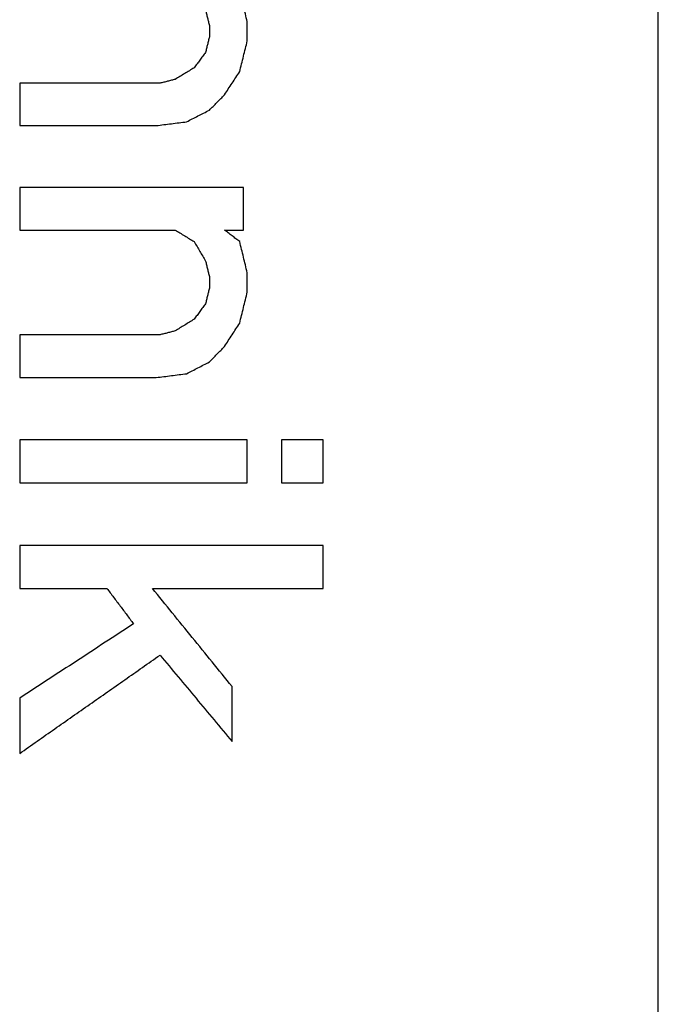
# Model space of a CAD drawing. Units: inches. Extents: x 547 to 1136, y 1478 to 1893.
# Drawn here: x 931 to 934, y 1777 to 1782 of the extents above; entities that cross this region are included whole.
import ezdxf

# ---------------------------------------------------------------- set-up
doc = ezdxf.new("R2010")
doc.units = ezdxf.units.IN
doc.layers.add('1', color=7, linetype='Continuous')

# ---------------------------------------------------------------- blocks, each defined once
blk = doc.blocks.new('Abdeckkappe__6', base_point=(934, 1738.375))
at = {"color": 7, "linetype": 'Continuous'}
blk.add_line((934, 1775.2507), (934, 1778.375), dxfattribs=at)
blk = doc.blocks.new('Typschild_106095__7', base_point=(889, 1758.3931))
at = {"color": 7, "linetype": 'Continuous'}
for p, q in [((934, 1778.375), (934, 1807.7538)), ((934, 1775.2507), (934, 1778.375))]:
    blk.add_line(p, q, dxfattribs=at)
at = {"color": 3, "linetype": 'Continuous'}
for points, knots in [([(932.1038, 1781.5314), (932.1008, 1781.5432), (932.095, 1781.5669), (932.0863, 1781.6023), (932.0775, 1781.6377), (932.0717, 1781.6613), (932.0688, 1781.6732)], [0, 0, 0, 0, 0.0365911, 0.0730375, 0.1094765, 0.1460372, 0.1460372, 0.1460372, 0.1460372]), ([(931.9113, 1781.5846), (931.9127, 1781.5787), (931.9156, 1781.5668), (931.92, 1781.5491), (931.9244, 1781.5314), (931.9273, 1781.5196), (931.9288, 1781.5136)], [0, 0, 0, 0, 0.01825819, 0.03651873, 0.05478163, 0.07304689, 0.07304689, 0.07304689, 0.07304689]), ([(931.9288, 1781.5136), (931.9288, 1781.5092), (931.9288, 1781.5003), (931.9288, 1781.487), (931.9288, 1781.4737), (931.9288, 1781.4649), (931.9288, 1781.4604)], [0, 0, 0, 0, 0.01330175, 0.02660487, 0.03990934, 0.05321518, 0.05321518, 0.05321518, 0.05321518]), ([(932.1038, 1781.4427), (932.1038, 1781.4501), (932.1038, 1781.4649), (932.1038, 1781.487), (932.1038, 1781.5092), (932.1038, 1781.524), (932.1038, 1781.5314)], [0, 0, 0, 0, 0.02217866, 0.04435354, 0.06652464, 0.08869196, 0.08869196, 0.08869196, 0.08869196]), ([(931.9288, 1781.4604), (931.9273, 1781.4545), (931.9244, 1781.4427), (931.92, 1781.4249), (931.9156, 1781.4072), (931.9127, 1781.3954), (931.9113, 1781.3894)], [0, 0, 0, 0, 0.01827465, 0.03655164, 0.05483098, 0.07311265, 0.07311265, 0.07311265, 0.07311265]), ([(932.0688, 1781.3007), (932.0717, 1781.3125), (932.0775, 1781.3362), (932.0863, 1781.3717), (932.095, 1781.4072), (932.1009, 1781.4309), (932.1038, 1781.4427)], [0, 0, 0, 0, 0.0366618, 0.0731594, 0.1098265, 0.1462814, 0.1462814, 0.1462814, 0.1462814]), ([(931.9113, 1781.3894), (931.9069, 1781.3835), (931.8981, 1781.3717), (931.885, 1781.3539), (931.8719, 1781.3362), (931.8631, 1781.3243), (931.8588, 1781.3184)], [0, 0, 0, 0, 0.02207782, 0.04415758, 0.06623927, 0.0883229, 0.0883229, 0.0883229, 0.0883229]), ([(931.8588, 1781.3184), (931.8515, 1781.314), (931.8369, 1781.3051), (931.815, 1781.2918), (931.7931, 1781.2784), (931.7786, 1781.2696), (931.7713, 1781.2651)], [0, 0, 0, 0, 0.0256121, 0.051225, 0.0768385, 0.1024528, 0.1024528, 0.1024528, 0.1024528]), ([(931.9988, 1781.194), (932.0046, 1781.2029), (932.0163, 1781.2207), (932.0338, 1781.2474), (932.0513, 1781.274), (932.0629, 1781.2918), (932.0688, 1781.3007)], [0, 0, 0, 0, 0.0319647, 0.0637839, 0.0956336, 0.1275498, 0.1275498, 0.1275498, 0.1275498]), ([(931.0538, 1781.2473), (931.0538, 1781.2311), (931.0538, 1781.1985), (931.0538, 1781.1496), (931.0538, 1781.1007), (931.0538, 1781.068), (931.0538, 1781.0517)], [0, 0, 0, 0, 0.048879, 0.097776, 0.1466911, 0.1956241, 0.1956241, 0.1956241, 0.1956241]), ([(931.7713, 1781.2651), (931.7654, 1781.2636), (931.7538, 1781.2607), (931.7363, 1781.2562), (931.7188, 1781.2518), (931.7071, 1781.2488), (931.7013, 1781.2473)], [0, 0, 0, 0, 0.018055, 0.03611004, 0.05416512, 0.07222023, 0.07222023, 0.07222023, 0.07222023]), ([(931.9288, 1781.1229), (931.9346, 1781.1288), (931.9463, 1781.1407), (931.9638, 1781.1585), (931.9813, 1781.1762), (931.9929, 1781.1881), (931.9988, 1781.194)], [0, 0, 0, 0, 0.02495208, 0.04990246, 0.07485114, 0.09979812, 0.09979812, 0.09979812, 0.09979812]), ([(931.8238, 1781.0695), (931.8325, 1781.074), (931.85, 1781.0829), (931.8763, 1781.0962), (931.9025, 1781.1096), (931.92, 1781.1184), (931.9288, 1781.1229)], [0, 0, 0, 0, 0.0294476, 0.0588946, 0.088341, 0.1177868, 0.1177868, 0.1177868, 0.1177868]), ([(931.6838, 1781.0517), (931.6954, 1781.0532), (931.7188, 1781.0562), (931.7538, 1781.0606), (931.7888, 1781.0651), (931.8121, 1781.068), (931.8238, 1781.0695)], [0, 0, 0, 0, 0.0352817, 0.0705633, 0.1058449, 0.1411265, 0.1411265, 0.1411265, 0.1411265]), ([(931.0538, 1780.7667), (931.0538, 1780.7503), (931.0538, 1780.7176), (931.0538, 1780.6685), (931.0538, 1780.6194), (931.0538, 1780.5867), (931.0538, 1780.5703)], [0, 0, 0, 0, 0.0490547, 0.098127, 0.1472171, 0.1963247, 0.1963247, 0.1963247, 0.1963247]), ([(932.0863, 1780.5703), (932.0863, 1780.5867), (932.0863, 1780.6194), (932.0863, 1780.6685), (932.0863, 1780.7176), (932.0863, 1780.7503), (932.0863, 1780.7667)], [0, 0, 0, 0, 0.0491076, 0.0981976, 0.14727, 0.1963247, 0.1963247, 0.1963247, 0.1963247]), ([(931.7713, 1780.5703), (931.7786, 1780.5659), (931.7931, 1780.5569), (931.815, 1780.5436), (931.8369, 1780.5302), (931.8515, 1780.5212), (931.8588, 1780.5168)], [0, 0, 0, 0, 0.0256509, 0.0513025, 0.0769548, 0.1026078, 0.1026078, 0.1026078, 0.1026078]), ([(932.0688, 1780.5168), (932.0629, 1780.5212), (932.0513, 1780.5302), (932.0338, 1780.5436), (932.0163, 1780.5569), (932.0046, 1780.5659), (931.9988, 1780.5703)], [0, 0, 0, 0, 0.02204107, 0.04408135, 0.06612083, 0.08815952, 0.08815952, 0.08815952, 0.08815952]), ([(931.8588, 1780.5168), (931.8631, 1780.5093), (931.8719, 1780.4944), (931.885, 1780.4721), (931.8981, 1780.4497), (931.9069, 1780.4348), (931.9113, 1780.4274)], [0, 0, 0, 0, 0.0259069, 0.051817, 0.0777302, 0.1036464, 0.1036464, 0.1036464, 0.1036464]), ([(932.1038, 1780.3737), (932.1008, 1780.3856), (932.095, 1780.4095), (932.0863, 1780.4453), (932.0775, 1780.481), (932.0717, 1780.5049), (932.0688, 1780.5168)], [0, 0, 0, 0, 0.0367831, 0.0736351, 0.1105565, 0.1472343, 0.1472343, 0.1472343, 0.1472343]), ([(931.9113, 1780.4274), (931.9127, 1780.4214), (931.9156, 1780.4095), (931.92, 1780.3916), (931.9244, 1780.3737), (931.9273, 1780.3618), (931.9288, 1780.3559)], [0, 0, 0, 0, 0.01840766, 0.03681756, 0.0552297, 0.07364407, 0.07364407, 0.07364407, 0.07364407]), ([(931.9288, 1780.3559), (931.9288, 1780.3514), (931.9288, 1780.3424), (931.9288, 1780.329), (931.9288, 1780.3156), (931.9288, 1780.3066), (931.9288, 1780.3022)], [0, 0, 0, 0, 0.01341684, 0.02683497, 0.0402544, 0.05367512, 0.05367512, 0.05367512, 0.05367512]), ([(932.1038, 1780.2843), (932.1038, 1780.2917), (932.1038, 1780.3066), (932.1038, 1780.329), (932.1038, 1780.3514), (932.1038, 1780.3663), (932.1038, 1780.3737)], [0, 0, 0, 0, 0.02237001, 0.04473644, 0.06709928, 0.08945852, 0.08945852, 0.08945852, 0.08945852]), ([(931.9288, 1780.3022), (931.9273, 1780.2962), (931.9244, 1780.2843), (931.92, 1780.2664), (931.9156, 1780.2485), (931.9127, 1780.2365), (931.9113, 1780.2306)], [0, 0, 0, 0, 0.0184233, 0.03684884, 0.05527659, 0.07370657, 0.07370657, 0.07370657, 0.07370657]), ([(932.0688, 1780.141), (932.0717, 1780.1529), (932.0775, 1780.1768), (932.0863, 1780.2127), (932.095, 1780.2485), (932.1009, 1780.2724), (932.1038, 1780.2843)], [0, 0, 0, 0, 0.0368048, 0.073751, 0.1107324, 0.1474665, 0.1474665, 0.1474665, 0.1474665]), ([(931.9113, 1780.2306), (931.9069, 1780.2246), (931.8981, 1780.2127), (931.885, 1780.1948), (931.8719, 1780.1769), (931.8631, 1780.1649), (931.8588, 1780.1589)], [0, 0, 0, 0, 0.0222007, 0.04440325, 0.06660763, 0.08881386, 0.08881386, 0.08881386, 0.08881386]), ([(931.8588, 1780.1589), (931.8515, 1780.1545), (931.8369, 1780.1455), (931.815, 1780.1321), (931.7931, 1780.1186), (931.7786, 1780.1097), (931.7713, 1780.1052)], [0, 0, 0, 0, 0.0256717, 0.051344, 0.077017, 0.1026907, 0.1026907, 0.1026907, 0.1026907]), ([(931.7713, 1780.1052), (931.7654, 1780.1037), (931.7538, 1780.1007), (931.7363, 1780.0962), (931.7188, 1780.0917), (931.7071, 1780.0888), (931.7013, 1780.0873)], [0, 0, 0, 0, 0.01806438, 0.03612879, 0.05419323, 0.07225771, 0.07225771, 0.07225771, 0.07225771]), ([(931.9988, 1780.0335), (932.0046, 1780.0424), (932.0162, 1780.0604), (932.0338, 1780.0873), (932.0513, 1780.1142), (932.0629, 1780.1321), (932.0688, 1780.141)], [0, 0, 0, 0, 0.0320166, 0.0641643, 0.0963006, 0.1283115, 0.1283115, 0.1283115, 0.1283115]), ([(931.0538, 1780.0873), (931.0538, 1780.0708), (931.0538, 1780.038), (931.0538, 1779.9887), (931.0538, 1779.9393), (931.0538, 1779.9064), (931.0538, 1779.89)], [0, 0, 0, 0, 0.0492956, 0.0986084, 0.1479383, 0.1972852, 0.1972852, 0.1972852, 0.1972852]), ([(931.9288, 1779.9618), (931.9346, 1779.9677), (931.9463, 1779.9797), (931.9638, 1779.9976), (931.9813, 1780.0156), (931.9929, 1780.0275), (931.9988, 1780.0335)], [0, 0, 0, 0, 0.0250599, 0.0501181, 0.0751747, 0.1002297, 0.1002297, 0.1002297, 0.1002297]), ([(931.8238, 1779.9079), (931.8325, 1779.9124), (931.85, 1779.9214), (931.8763, 1779.9348), (931.9025, 1779.9483), (931.92, 1779.9573), (931.9288, 1779.9618)], [0, 0, 0, 0, 0.0294989, 0.0589973, 0.0884951, 0.1179923, 0.1179923, 0.1179923, 0.1179923]), ([(931.6838, 1779.89), (931.6954, 1779.8915), (931.7188, 1779.8945), (931.7538, 1779.899), (931.7888, 1779.9034), (931.8121, 1779.9064), (931.8238, 1779.9079)], [0, 0, 0, 0, 0.0352864, 0.0705728, 0.1058592, 0.1411456, 0.1411456, 0.1411456, 0.1411456]), ([(931.0538, 1779.6025), (931.0538, 1779.5861), (931.0538, 1779.5531), (931.0538, 1779.5036), (931.0538, 1779.4541), (931.0538, 1779.4211), (931.0538, 1779.4046)], [0, 0, 0, 0, 0.0494623, 0.0989413, 0.1484371, 0.1979496, 0.1979496, 0.1979496, 0.1979496]), ([(932.1038, 1779.4046), (932.1038, 1779.4211), (932.1038, 1779.4541), (932.1038, 1779.5036), (932.1038, 1779.5531), (932.1038, 1779.5861), (932.1038, 1779.6025)], [0, 0, 0, 0, 0.0495125, 0.0990082, 0.1484873, 0.1979496, 0.1979496, 0.1979496, 0.1979496]), ([(932.2613, 1779.6025), (932.2613, 1779.5861), (932.2613, 1779.5531), (932.2613, 1779.5036), (932.2613, 1779.4541), (932.2613, 1779.4211), (932.2613, 1779.4046)], [0, 0, 0, 0, 0.0494623, 0.0989413, 0.1484371, 0.1979496, 0.1979496, 0.1979496, 0.1979496]), ([(932.4538, 1779.4046), (932.4538, 1779.4211), (932.4538, 1779.4541), (932.4538, 1779.5036), (932.4538, 1779.5531), (932.4538, 1779.5861), (932.4538, 1779.6025)], [0, 0, 0, 0, 0.0495125, 0.0990082, 0.1484873, 0.1979496, 0.1979496, 0.1979496, 0.1979496]), ([(931.0538, 1779.1162), (931.0538, 1779.0996), (931.0538, 1779.0666), (931.0538, 1779.0169), (931.0538, 1778.9673), (931.0538, 1778.9341), (931.0538, 1778.9176)], [0, 0, 0, 0, 0.0496252, 0.0992668, 0.1489247, 0.1985989, 0.1985989, 0.1985989, 0.1985989]), ([(932.4538, 1778.9176), (932.4538, 1778.9341), (932.4538, 1778.9673), (932.4538, 1779.0169), (932.4538, 1779.0666), (932.4538, 1779.0996), (932.4538, 1779.1162)], [0, 0, 0, 0, 0.0496742, 0.0993321, 0.1489737, 0.1985989, 0.1985989, 0.1985989, 0.1985989]), ([(931.4563, 1778.9176), (931.4665, 1778.904), (931.4869, 1778.8769), (931.5175, 1778.8363), (931.5481, 1778.7956), (931.5685, 1778.7685), (931.5788, 1778.7549)], [0, 0, 0, 0, 0.0509363, 0.1018063, 0.1526656, 0.2036473, 0.2036473, 0.2036473, 0.2036473]), ([(932.0338, 1778.4653), (932.0031, 1778.5031), (931.9418, 1778.5786), (931.8499, 1778.6918), (931.7581, 1778.8047), (931.6968, 1778.88), (931.6663, 1778.9176)], [0, 0, 0, 0, 0.1462164, 0.2915281, 0.437609, 0.5827984, 0.5827984, 0.5827984, 0.5827984]), ([(931.5788, 1778.7549), (931.5351, 1778.7263), (931.4476, 1778.669), (931.3164, 1778.5831), (931.1851, 1778.497), (931.0976, 1778.4397), (931.0538, 1778.4109)], [0, 0, 0, 0, 0.156541, 0.3137817, 0.470361, 0.627668, 0.627668, 0.627668, 0.627668]), ([(931.0538, 1778.1569), (931.1076, 1778.1947), (931.2155, 1778.2703), (931.3774, 1778.3836), (931.5393, 1778.4969), (931.6472, 1778.5724), (931.7013, 1778.6102)], [0, 0, 0, 0, 0.1974029, 0.395273, 0.5925905, 0.7903583, 0.7903583, 0.7903583, 0.7903583]), ([(931.7013, 1778.6102), (931.729, 1778.5769), (931.7845, 1778.5105), (931.8675, 1778.4109), (931.9506, 1778.3113), (932.006, 1778.2447), (932.0338, 1778.2114)], [0, 0, 0, 0, 0.1300607, 0.2595035, 0.3889937, 0.519202, 0.519202, 0.519202, 0.519202]), ([(932.0338, 1778.2114), (932.0338, 1778.2326), (932.0338, 1778.2749), (932.0338, 1778.3384), (932.0338, 1778.4018), (932.0338, 1778.4441), (932.0338, 1778.4653)], [0, 0, 0, 0, 0.0635078, 0.1269901, 0.1904468, 0.2538778, 0.2538778, 0.2538778, 0.2538778]), ([(931.0538, 1778.4109), (931.0538, 1778.3897), (931.0538, 1778.3474), (931.0538, 1778.284), (931.0538, 1778.2205), (931.0538, 1778.1781), (931.0538, 1778.1569)], [0, 0, 0, 0, 0.063453, 0.1269317, 0.1904358, 0.2539654, 0.2539654, 0.2539654, 0.2539654])]:
    blk.add_open_spline(points, degree=3, knots=knots, dxfattribs=at)
for points in [[(931.7013, 1781.2473), (931.6473, 1781.2473), (931.5394, 1781.2473), (931.3775, 1781.2473), (931.2156, 1781.2473), (931.1077, 1781.2473), (931.0538, 1781.2473)], [(931.0538, 1781.0517), (931.1063, 1781.0517), (931.2113, 1781.0517), (931.3688, 1781.0517), (931.5263, 1781.0517), (931.6313, 1781.0517), (931.6838, 1781.0517)], [(932.0863, 1780.7667), (932.0002, 1780.7667), (931.8281, 1780.7667), (931.57, 1780.7667), (931.3119, 1780.7667), (931.1398, 1780.7667), (931.0538, 1780.7667)], [(931.0538, 1780.5703), (931.1136, 1780.5703), (931.2331, 1780.5703), (931.4125, 1780.5703), (931.5919, 1780.5703), (931.7115, 1780.5703), (931.7713, 1780.5703)], [(931.9988, 1780.5703), (932.0061, 1780.5703), (932.0206, 1780.5703), (932.0425, 1780.5703), (932.0644, 1780.5703), (932.079, 1780.5703), (932.0863, 1780.5703)], [(931.7013, 1780.0873), (931.6473, 1780.0873), (931.5394, 1780.0873), (931.3775, 1780.0873), (931.2156, 1780.0873), (931.1077, 1780.0873), (931.0538, 1780.0873)], [(931.0538, 1779.89), (931.1063, 1779.89), (931.2113, 1779.89), (931.3688, 1779.89), (931.5263, 1779.89), (931.6313, 1779.89), (931.6838, 1779.89)], [(932.1038, 1779.6025), (932.0163, 1779.6025), (931.8413, 1779.6025), (931.5788, 1779.6025), (931.3163, 1779.6025), (931.1413, 1779.6025), (931.0538, 1779.6025)], [(932.4538, 1779.6025), (932.4377, 1779.6025), (932.4056, 1779.6025), (932.3575, 1779.6025), (932.3094, 1779.6025), (932.2773, 1779.6025), (932.2613, 1779.6025)], [(931.0538, 1779.4046), (931.1413, 1779.4046), (931.3163, 1779.4046), (931.5788, 1779.4046), (931.8413, 1779.4046), (932.0163, 1779.4046), (932.1038, 1779.4046)], [(932.2613, 1779.4046), (932.2773, 1779.4046), (932.3094, 1779.4046), (932.3575, 1779.4046), (932.4056, 1779.4046), (932.4377, 1779.4046), (932.4538, 1779.4046)], [(932.4538, 1779.1162), (932.3371, 1779.1162), (932.1038, 1779.1162), (931.7538, 1779.1162), (931.4038, 1779.1162), (931.1704, 1779.1162), (931.0538, 1779.1162)], [(931.0538, 1778.9176), (931.0873, 1778.9176), (931.1544, 1778.9176), (931.255, 1778.9176), (931.3556, 1778.9176), (931.4227, 1778.9176), (931.4563, 1778.9176)], [(931.6663, 1778.9176), (931.7319, 1778.9176), (931.8631, 1778.9176), (932.06, 1778.9176), (932.2569, 1778.9176), (932.3881, 1778.9176), (932.4538, 1778.9176)]]:
    blk.add_open_spline(points, degree=3, dxfattribs=at)
blk = doc.blocks.new('Getriebegehaeuse_122713__18', base_point=(878, 1675.375))
at = {"color": 7, "linetype": 'Continuous'}
for p, q in [((934, 1778.375), (934, 1807.7538)), ((934, 1775.2507), (934, 1778.375))]:
    blk.add_line(p, q, dxfattribs=at)
blk = doc.blocks.new('Getriebegehaeuse_mont_131564__19', base_point=(878, 1675.375))
blk.add_blockref('Getriebegehaeuse_122713__18', (878, 1675.375))
blk = doc.blocks.new('Seilwinde_vollst_206968__25', base_point=(774, 1548.625))
blk.add_blockref('Getriebegehaeuse_mont_131564__19', (878, 1675.375))
blk = doc.blocks.new('Seilwinde-TANGO-WV300_205986__26', base_point=(774, 1548.625))
for name, p in [('Seilwinde_vollst_206968__25', (774, 1548.625)), ('Typschild_106095__7', (889, 1758.3931)), ('Abdeckkappe__6', (934, 1738.375))]:
    blk.add_blockref(name, p)
blk = doc.blocks.new('SA_Links1', base_point=(940.95, 1760.5))
blk.add_blockref('Seilwinde-TANGO-WV300_205986__26', (774, 1548.625))
blk = doc.blocks.new('1', base_point=(841.6317, 1685.95))
blk.add_blockref('SA_Links1', (940.95, 1760.5))

msp = doc.modelspace()

# ---------------------------------------------------------------- block references
at = {"layer": '1'}
msp.add_blockref('1', (841.6317, 1685.95), dxfattribs=at)

doc.saveas('drawing.dxf')
